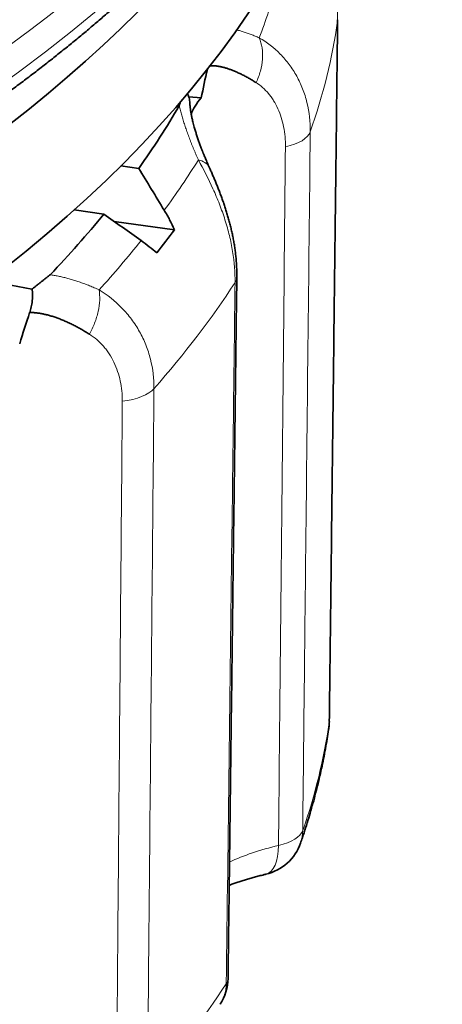
# Model space of a CAD drawing. Units: millimetres. Extents: x 43 to 288, y 9 to 201.
# Drawn here: x 285 to 288, y 181 to 187 of the extents above; entities that cross this region are included whole.
import ezdxf

# ---------------------------------------------------------------- set-up
doc = ezdxf.new("R2010")
doc.units = ezdxf.units.MM
doc.layers.add('1', color=7, linetype='Continuous', true_color=0xffffff)

msp = doc.modelspace()

# ---------------------------------------------------------------- linework, layer by layer
at = {"layer": '1', "color": 8, "linetype": 'Continuous', "lineweight": 18}
for p, q in [((287.3384, 186.85), (287.3389, 186.8569)), ((287.287, 182.5096), (287.2875, 182.5167))]:
    msp.add_line(p, q, dxfattribs=at)
at = {"layer": '1', "color": 18, "linetype": 'Continuous', "lineweight": 35}
for p, q in [((286.4181, 186.3798), (286.4956, 186.3727)), ((286.1092, 185.9373), (285.9985, 185.9527)), ((285.71, 185.6803), (285.8934, 185.6548)), ((285.9568, 185.6095), (286.3297, 185.5576)), ((285.4486, 185.1895), (285.18, 185.2407))]:
    msp.add_line(p, q, dxfattribs=at)
for centre, start, end in [((286.9876, 182.5202), 351.80178, 359.32126), ((286.8262, 181.8635), 283.32225, 340.79589), ((286.3612, 180.9315), 326.83099, 359.28384)]:
    msp.add_arc(centre, 0.3, start, end, dxfattribs=at)
at = {"layer": '1', "color": 8, "linetype": 'Continuous', "lineweight": 18}
for centre, major_axis, ratio, start_param, end_param in [((268.8871, 191.1215), (-18.7433, 0.0367), 0.424775, 2.4276, 4.02402), ((268.8864, 190.7834), (19, -0.0372), 0.424775, 5.569192, 6.281941), ((268.886, 190.5757), (-19, 0.0372), 0.424775, 0.936496, 3.139042), ((268.8809, 187.9956), (-18.2022, 0.0356), 0.424775, 2.983752, 3.025707), ((268.8797, 187.3503), (18.492, -0.0362), 0.424775, 6.136069, 6.224046), ((286.8729, 186.1848), (0.3, -0.0032), 0.429811, 5.214417, 6.139833), ((268.8809, 187.9956), (-18.2022, 0.0356), 0.424775, 2.841784, 2.883739), ((268.8809, 187.9956), (-18.2022, 0.0356), 0.424775, 2.774312, 2.816267), ((286.4155, 185.2678), (0.3, -0.0038), 0.423051, 6.019103, 6.302077), ((268.8797, 187.3503), (18.492, -0.0362), 0.424775, 5.926629, 6.014607), ((285.9222, 184.6221), (0.3, -0.0028), 0.431205, 5.004353, 5.929769), ((268.8712, 183.0177), (-18.4502, 0.0361), 0.424775, 2.995613, 3.081316), ((286.9876, 182.5202), (0.2969, -0.0428), 0.903655, 6.283185, 6.402146), ((286.8262, 181.8635), (0.3, -0.0032), 0.42974, 5.228465, 6.140978), ((286.8262, 181.8635), (0.2833, -0.0987), 0.89567, 6.283165, 6.575077), ((287.5568, 181.3069), (1.1928, -0.0023), 0.424775, 2.083063, 2.409646), ((286.8262, 181.8635), (0.0691, -0.2919), 0.443736, 0.000134, 1.068246), ((286.3612, 180.9315), (0.3, -0.0037), 0.423122, 6.017958, 6.283583), ((268.8712, 183.0177), (-18.4502, 0.0361), 0.424775, 2.786174, 2.871877), ((286.3612, 180.9315), (0.2511, -0.1641), 0.872569, 6.283158, 6.79093)]:
    msp.add_ellipse(centre, major_axis=major_axis, ratio=ratio, start_param=start_param, end_param=end_param, dxfattribs=at)
at = {"layer": '1', "color": 18, "linetype": 'Continuous', "lineweight": 35}
for centre, major_axis, ratio, start_param, end_param in [((268.8831, 189.082), (18.6081, -0.0364), 0.424775, 4.254758, 6.2421), ((268.8849, 190.0326), (-18.7, 0.0366), 0.424775, 1.131281, 2.909141), ((287.5622, 185.8863), (0.2519, 2.277), 0.492448, 1.32957, 1.410252), ((287.5664, 186.1979), (1.1457, -0.0022), 0.424775, 2.778814, 2.994614), ((268.8813, 188.1803), (-18, 0.0352), 0.424775, 2.848471, 2.901024), ((268.8813, 188.1803), (-18, 0.0352), 0.424775, 2.757027, 2.80958), ((268.8808, 187.9087), (18.2859, -0.0358), 0.424775, 5.96095, 5.980287), ((286.3277, 184.2752), (0.4812, 2.2439), 0.465449, 1.321467, 1.411728)]:
    msp.add_ellipse(centre, major_axis=major_axis, ratio=ratio, start_param=start_param, end_param=end_param, dxfattribs=at)
for points, knots in [([(257.678, 183.9725), (257.6813, 183.9715), (257.7227, 183.9584), (257.8026, 183.9336), (257.9178, 183.8982), (258.0336, 183.8633), (258.1501, 183.8287), (258.2671, 183.7944), (258.3847, 183.7606), (258.5029, 183.7271), (258.6217, 183.694), (258.741, 183.6613), (258.8609, 183.629), (258.9814, 183.597), (259.1024, 183.5655), (259.2239, 183.5343), (259.346, 183.5035), (259.4685, 183.4731), (259.5917, 183.4431), (259.7153, 183.4135), (259.8394, 183.3843), (259.964, 183.3555), (260.0891, 183.3271), (260.2147, 183.2991), (260.3408, 183.2715), (260.4673, 183.2443), (260.5943, 183.2175), (260.7218, 183.1911), (260.8497, 183.1651), (260.9781, 183.1395), (261.1069, 183.1143), (261.2361, 183.0896), (261.3657, 183.0652), (261.4958, 183.0413), (261.6262, 183.0178), (261.7571, 182.9947), (261.8884, 182.972), (262.02, 182.9497), (262.152, 182.9278), (262.2844, 182.9064), (262.4172, 182.8854), (262.5503, 182.8648), (262.6837, 182.8447), (262.8175, 182.8249), (262.9517, 182.8056), (263.0861, 182.7868), (263.2209, 182.7683), (263.356, 182.7503), (263.4914, 182.7327), (263.6271, 182.7155), (263.7631, 182.6988), (263.8994, 182.6825), (264.0359, 182.6667), (264.1727, 182.6512), (264.3098, 182.6362), (264.4471, 182.6217), (264.5847, 182.6076), (264.7225, 182.5939), (264.8605, 182.5806), (264.9988, 182.5678), (265.1372, 182.5555), (265.2759, 182.5436), (265.4148, 182.5321), (265.5539, 182.521), (265.6931, 182.5104), (265.8325, 182.5003), (265.9721, 182.4906), (266.1119, 182.4813), (266.2518, 182.4725), (266.3918, 182.4641), (266.532, 182.4562), (266.6724, 182.4487), (266.8128, 182.4417), (266.9534, 182.4351), (267.094, 182.4289), (267.2348, 182.4232), (267.3756, 182.418), (267.5166, 182.4132), (267.6576, 182.4088), (267.7987, 182.4049), (267.9398, 182.4014), (268.081, 182.3984), (268.2222, 182.3959), (268.3635, 182.3938), (268.5048, 182.3921), (268.6461, 182.3909), (268.7875, 182.3901), (268.9288, 182.3898), (269.0702, 182.3899), (269.2115, 182.3905), (269.3528, 182.3916), (269.4941, 182.3931), (269.6353, 182.395), (269.7766, 182.3974), (269.9177, 182.4002), (270.0588, 182.4035), (270.1999, 182.4072), (270.3408, 182.4114), (270.4817, 182.416), (270.6225, 182.4211), (270.7632, 182.4266), (270.9038, 182.4326), (271.0443, 182.439), (271.1847, 182.4458), (271.3249, 182.4531), (271.465, 182.4609), (271.605, 182.4691), (271.7448, 182.4777), (271.8845, 182.4868), (272.024, 182.4964), (272.1633, 182.5063), (272.3024, 182.5168), (272.4414, 182.5276), (272.5801, 182.5389), (272.7187, 182.5507), (272.857, 182.5629), (272.9951, 182.5755), (273.133, 182.5886), (273.2707, 182.6021), (273.4081, 182.616), (273.5453, 182.6304), (273.6822, 182.6452), (273.8188, 182.6605), (273.9552, 182.6761), (274.0913, 182.6923), (274.2271, 182.7088), (274.3626, 182.7258), (274.4978, 182.7432), (274.6327, 182.7611), (274.7673, 182.7794), (274.9016, 182.7981), (275.0355, 182.8172), (275.1691, 182.8368), (275.3024, 182.8568), (275.4352, 182.8772), (275.5678, 182.898), (275.6999, 182.9193), (275.8317, 182.941), (275.9631, 182.9631), (276.0941, 182.9856), (276.2248, 183.0085), (276.355, 183.0319), (276.4848, 183.0556), (276.6142, 183.0798), (276.7431, 183.1044), (276.8716, 183.1294), (276.9997, 183.1549), (277.1274, 183.1807), (277.2545, 183.2069), (277.3813, 183.2336), (277.5075, 183.2606), (277.6333, 183.2881), (277.7586, 183.3159), (277.8834, 183.3442), (278.0077, 183.3728), (278.1315, 183.4019), (278.2548, 183.4313), (278.3776, 183.4612), (278.4999, 183.4914), (278.6216, 183.522), (278.7428, 183.5531), (278.8635, 183.5845), (278.9836, 183.6163), (279.1031, 183.6484), (279.2221, 183.681), (279.3405, 183.7139), (279.4584, 183.7473), (279.5756, 183.781), (279.6923, 183.8151), (279.8084, 183.8495), (279.9239, 183.8843), (280.0387, 183.9195), (280.153, 183.9551), (280.2666, 183.991), (280.3797, 184.0274), (280.492, 184.064), (280.6038, 184.101), (280.7149, 184.1384), (280.8253, 184.1762), (280.9351, 184.2143), (281.0442, 184.2528), (281.1527, 184.2916), (281.2605, 184.3307), (281.3676, 184.3703), (281.474, 184.4101), (281.5797, 184.4503), (281.6847, 184.4909), (281.789, 184.5318), (281.8926, 184.573), (281.9955, 184.6146), (282.0977, 184.6565), (282.1992, 184.6987), (282.2999, 184.7413), (282.3998, 184.7842), (282.4991, 184.8274), (282.5976, 184.8709), (282.6953, 184.9148), (282.7923, 184.959), (282.8885, 185.0035), (282.9839, 185.0483), (283.0785, 185.0935), (283.1724, 185.1389), (283.2655, 185.1847), (283.3578, 185.2308), (283.4493, 185.2771), (283.54, 185.3238), (283.6299, 185.3708), (283.719, 185.4181), (283.8072, 185.4656), (283.8947, 185.5135), (283.9813, 185.5616), (284.0671, 185.6101), (284.152, 185.6588), (284.2361, 185.7078), (284.3194, 185.7571), (284.4018, 185.8067), (284.4833, 185.8566), (284.564, 185.9067), (284.6438, 185.9571), (284.7228, 186.0078), (284.8008, 186.0587), (284.878, 186.1099), (284.9543, 186.1614), (285.0298, 186.2131), (285.1043, 186.2651), (285.1779, 186.3173), (285.2506, 186.3698), (285.3225, 186.4225), (285.3934, 186.4755), (285.4634, 186.5287), (285.5324, 186.5822), (285.6006, 186.6359), (285.6678, 186.6899), (285.7341, 186.744), (285.7995, 186.7984), (285.8639, 186.8531), (285.9273, 186.9079), (285.9899, 186.963), (286.0514, 187.0183), (286.112, 187.0738), (286.1717, 187.1296), (286.2303, 187.1855), (286.2881, 187.2416), (286.3448, 187.298), (286.4006, 187.3545), (286.4553, 187.4113), (286.5091, 187.4682), (286.5619, 187.5253), (286.6137, 187.5826), (286.6646, 187.6401), (286.7144, 187.6978), (286.7632, 187.7556), (286.811, 187.8136), (286.8578, 187.8718), (286.9036, 187.9302), (286.9484, 187.9887), (286.9921, 188.0473), (287.0348, 188.1061), (287.0765, 188.1651), (287.1172, 188.2242), (287.1569, 188.2834), (287.1955, 188.3428), (287.2331, 188.4023), (287.2696, 188.4619), (287.3051, 188.5217), (287.3396, 188.5815), (287.373, 188.6415), (287.4054, 188.7016), (287.4367, 188.7618), (287.467, 188.8221), (287.4962, 188.8825), (287.5244, 188.943), (287.5515, 189.0035), (287.5775, 189.0642), (287.6025, 189.1249), (287.6265, 189.1857), (287.6494, 189.2466), (287.6712, 189.3075), (287.692, 189.3685), (287.7118, 189.4296), (287.7304, 189.4907), (287.748, 189.5519), (287.7646, 189.6131), (287.7801, 189.6743), (287.7945, 189.7356), (287.8079, 189.7969), (287.8202, 189.8583), (287.8315, 189.9197), (287.8417, 189.9811), (287.8509, 190.0426), (287.859, 190.104), (287.866, 190.1655), (287.872, 190.227), (287.8769, 190.2885), (287.8808, 190.35), (287.8836, 190.4116), (287.8853, 190.4673), (287.8857, 190.5024), (287.8857, 190.5171)], [0, 0, 0, 0, 0.000299, 0.003698, 0.007098, 0.010497, 0.013896, 0.017295, 0.020694, 0.024092, 0.027491, 0.030889, 0.034287, 0.037685, 0.041083, 0.044481, 0.047878, 0.051275, 0.054673, 0.05807, 0.061467, 0.064864, 0.068261, 0.071657, 0.075054, 0.07845, 0.081847, 0.085243, 0.088639, 0.092035, 0.095431, 0.098826, 0.102222, 0.105618, 0.109013, 0.112409, 0.115804, 0.119199, 0.122594, 0.125989, 0.129384, 0.132779, 0.136174, 0.139569, 0.142963, 0.146358, 0.149753, 0.153147, 0.156541, 0.159936, 0.16333, 0.166724, 0.170118, 0.173512, 0.176906, 0.1803, 0.183694, 0.187088, 0.190482, 0.193876, 0.197269, 0.200663, 0.204057, 0.20745, 0.210844, 0.214237, 0.217631, 0.221024, 0.224418, 0.227811, 0.231205, 0.234598, 0.237991, 0.241385, 0.244778, 0.248171, 0.251564, 0.254958, 0.258351, 0.261744, 0.265137, 0.26853, 0.271924, 0.275317, 0.27871, 0.282103, 0.285496, 0.288889, 0.292282, 0.295676, 0.299069, 0.302462, 0.305855, 0.309248, 0.312641, 0.316035, 0.319428, 0.322821, 0.326214, 0.329607, 0.333001, 0.336394, 0.339787, 0.343181, 0.346574, 0.349967, 0.353361, 0.356754, 0.360148, 0.363541, 0.366935, 0.370328, 0.373722, 0.377115, 0.380509, 0.383903, 0.387297, 0.39069, 0.394084, 0.397478, 0.400872, 0.404266, 0.40766, 0.411054, 0.414449, 0.417843, 0.421237, 0.424631, 0.428026, 0.43142, 0.434815, 0.43821, 0.441604, 0.444999, 0.448394, 0.451789, 0.455184, 0.458579, 0.461974, 0.465369, 0.468765, 0.47216, 0.475556, 0.478952, 0.482347, 0.485743, 0.489139, 0.492535, 0.495931, 0.499328, 0.502724, 0.50612, 0.509517, 0.512914, 0.516311, 0.519708, 0.523105, 0.526502, 0.529899, 0.533297, 0.536695, 0.540092, 0.54349, 0.546888, 0.550287, 0.553685, 0.557083, 0.560482, 0.563881, 0.56728, 0.570679, 0.574078, 0.577478, 0.580878, 0.584277, 0.587677, 0.591078, 0.594478, 0.597879, 0.601279, 0.60468, 0.608081, 0.611483, 0.614884, 0.618286, 0.621688, 0.62509, 0.628492, 0.631895, 0.635298, 0.638701, 0.642104, 0.645507, 0.648911, 0.652315, 0.655719, 0.659123, 0.662528, 0.665932, 0.669337, 0.672742, 0.676148, 0.679553, 0.682959, 0.686365, 0.689772, 0.693178, 0.696585, 0.699992, 0.703399, 0.706806, 0.710214, 0.713622, 0.71703, 0.720438, 0.723846, 0.727254, 0.730663, 0.734072, 0.737481, 0.74089, 0.744299, 0.747709, 0.751118, 0.754528, 0.757937, 0.761347, 0.764756, 0.768166, 0.771576, 0.774985, 0.778395, 0.781804, 0.785213, 0.788623, 0.792032, 0.79544, 0.798849, 0.802257, 0.805665, 0.809072, 0.812479, 0.815885, 0.819291, 0.822697, 0.826102, 0.829506, 0.832909, 0.836311, 0.839713, 0.843114, 0.846513, 0.849912, 0.853309, 0.856705, 0.8601, 0.863494, 0.866886, 0.870276, 0.873665, 0.877053, 0.880438, 0.883822, 0.887204, 0.890584, 0.893962, 0.897338, 0.900712, 0.904084, 0.907453, 0.91082, 0.914185, 0.917548, 0.920908, 0.924266, 0.927621, 0.930975, 0.934325, 0.937674, 0.94102, 0.944364, 0.947706, 0.951045, 0.954382, 0.957718, 0.961051, 0.964383, 0.967713, 0.971041, 0.974368, 0.977693, 0.981017, 0.98434, 0.987662, 0.990983, 0.994304, 0.997624, 1, 1, 1, 1]), ([(286.835, 186.4677), (286.8311, 186.4702), (286.8232, 186.4751), (286.8114, 186.4822), (286.7999, 186.4891), (286.7884, 186.4956), (286.7771, 186.5019), (286.7659, 186.5079), (286.7549, 186.5137), (286.744, 186.5192), (286.7332, 186.5244), (286.7227, 186.5293), (286.7122, 186.534), (286.7019, 186.5383), (286.6918, 186.5425), (286.6818, 186.5463), (286.672, 186.5499), (286.6624, 186.5532), (286.6529, 186.5563), (286.6436, 186.5591), (286.6344, 186.5616), (286.6255, 186.5638), (286.6167, 186.5658), (286.608, 186.5676), (286.5996, 186.569), (286.5913, 186.5703), (286.5832, 186.5712), (286.5753, 186.5719), (286.5676, 186.5724), (286.56, 186.5726), (286.5537, 186.5725), (286.5499, 186.5724), (286.5486, 186.5723)], [0, 0, 0, 0, 0.037019, 0.073783, 0.110293, 0.146553, 0.182567, 0.218337, 0.253867, 0.289161, 0.324221, 0.359052, 0.393656, 0.428038, 0.462202, 0.49615, 0.529888, 0.563418, 0.596746, 0.629875, 0.662809, 0.695553, 0.728111, 0.760488, 0.792687, 0.824714, 0.856573, 0.888269, 0.919806, 0.95119, 0.982425, 1, 1, 1, 1]), ([(286.4099, 186.3991), (286.4129, 186.3934), (286.4154, 186.3877), (286.4214, 186.3711), (286.4236, 186.3602), (286.4242, 186.3495)], [0, 0, 0, 0, 0.338988, 0.338988, 1, 1, 1, 1]), ([(286.5449, 185.9444), (286.5423, 185.9504), (286.5373, 185.9617), (286.5303, 185.9776), (286.5243, 185.9916), (286.5191, 186.0039), (286.5147, 186.0145), (286.511, 186.0235), (286.5082, 186.0305), (286.5058, 186.0365), (286.5035, 186.0423), (286.501, 186.0485), (286.4984, 186.0552), (286.4936, 186.0676), (286.487, 186.0852), (286.4786, 186.1087), (286.4706, 186.1324), (286.463, 186.1562), (286.457, 186.1763), (286.452, 186.1939), (286.4479, 186.2093), (286.4439, 186.2245), (286.4406, 186.2382), (286.438, 186.2501), (286.436, 186.2595), (286.4344, 186.2678), (286.433, 186.2754), (286.4315, 186.2842), (286.43, 186.2935), (286.4289, 186.3014), (286.4281, 186.3074), (286.4275, 186.3115), (286.4271, 186.3154), (286.4266, 186.3198), (286.426, 186.3257), (286.4253, 186.3332), (286.4246, 186.3413), (286.4243, 186.3469), (286.4242, 186.3495)], [0, 0, 0, 0, 0.037554, 0.070883, 0.100157, 0.125512, 0.148956, 0.167916, 0.182469, 0.194055, 0.206477, 0.219945, 0.234452, 0.249992, 0.30112, 0.350777, 0.407685, 0.463034, 0.517582, 0.551742, 0.590699, 0.631078, 0.6659, 0.696883, 0.726643, 0.744838, 0.766056, 0.792162, 0.821068, 0.848462, 0.863463, 0.876154, 0.886602, 0.899842, 0.918779, 0.943497, 0.974088, 1, 1, 1, 1]), ([(286.7153, 185.2641), (286.7154, 185.2693), (286.7156, 185.2842), (286.7151, 185.309), (286.7139, 185.3384), (286.7119, 185.3676), (286.7092, 185.3969), (286.7057, 185.4264), (286.7014, 185.4562), (286.6965, 185.4858), (286.691, 185.5153), (286.6848, 185.5445), (286.678, 185.5735), (286.6708, 185.6022), (286.663, 185.6307), (286.6547, 185.6588), (286.646, 185.6867), (286.637, 185.7142), (286.6276, 185.7412), (286.618, 185.7676), (286.6082, 185.7937), (286.5982, 185.8192), (286.5882, 185.8441), (286.5781, 185.8683), (286.5681, 185.8919), (286.558, 185.915), (286.5503, 185.9325), (286.546, 185.9421), (286.5449, 185.9444)], [0, 0, 0, 0, 0.022543, 0.065207, 0.107462, 0.149204, 0.190476, 0.232821, 0.275006, 0.316998, 0.35877, 0.400207, 0.441378, 0.482374, 0.523122, 0.563652, 0.603998, 0.644253, 0.683758, 0.723037, 0.76214, 0.80096, 0.839365, 0.876783, 0.914298, 0.951576, 0.988519, 1, 1, 1, 1]), ([(286.3297, 185.5576), (286.3205, 185.5783), (286.3106, 185.5987), (286.2895, 185.639), (286.2784, 185.6588), (286.2667, 185.6781)], [0, 0, 0, 0, 0.5, 0.5, 1, 1, 1, 1]), ([(286.1235, 185.4906), (286.1407, 185.4783), (286.1575, 185.4658), (286.1899, 185.4405), (286.2056, 185.4278), (286.2207, 185.4149)], [0, 0, 0, 0, 0.5, 0.5, 1, 1, 1, 1]), ([(285.4348, 185.0447), (285.4388, 185.0563), (285.442, 185.0681), (285.4473, 185.092), (285.4492, 185.1041), (285.453, 185.1405), (285.4526, 185.1646), (285.4494, 185.1884)], [0, 0, 0, 0, 0.25, 0.25, 0.5, 0.5, 1, 1, 1, 1]), ([(285.8036, 184.9122), (285.7991, 184.9151), (285.79, 184.9208), (285.7764, 184.929), (285.7629, 184.937), (285.7495, 184.9447), (285.7361, 184.9521), (285.7229, 184.9592), (285.7099, 184.966), (285.6969, 184.9726), (285.684, 184.9788), (285.6712, 184.9848), (285.6586, 184.9905), (285.6461, 184.9959), (285.6337, 185.001), (285.6214, 185.0059), (285.6093, 185.0105), (285.5973, 185.0147), (285.5854, 185.0188), (285.5737, 185.0225), (285.5621, 185.0259), (285.5506, 185.0291), (285.5393, 185.032), (285.5281, 185.0346), (285.517, 185.037), (285.5062, 185.0391), (285.4954, 185.0409), (285.4849, 185.0424), (285.4744, 185.0437), (285.4642, 185.0447), (285.4541, 185.0454), (285.4441, 185.0458), (285.4376, 185.0459), (285.4343, 185.046)], [0, 0, 0, 0, 0.035443, 0.070641, 0.105597, 0.140314, 0.174794, 0.209041, 0.243058, 0.276849, 0.310417, 0.343764, 0.376895, 0.409813, 0.442522, 0.475025, 0.507326, 0.539429, 0.571338, 0.603057, 0.634589, 0.665938, 0.69711, 0.728108, 0.758937, 0.7896, 0.820102, 0.850449, 0.880643, 0.910691, 0.940596, 0.970365, 1, 1, 1, 1]), ([(287.1095, 181.7648), (287.1133, 181.7758), (287.1241, 181.8071), (287.1411, 181.8587), (287.1601, 181.9197), (287.1781, 181.9807), (287.195, 182.0418), (287.2109, 182.103), (287.2256, 182.1641), (287.2394, 182.2253), (287.252, 182.2866), (287.2636, 182.3478), (287.274, 182.408), (287.2807, 182.4512), (287.284, 182.474), (287.2845, 182.4774)], [0, 0, 0, 0, 0.04678, 0.132945, 0.219038, 0.305045, 0.390967, 0.476808, 0.562571, 0.648258, 0.733874, 0.819423, 0.904908, 0.985781, 1, 1, 1, 1]), ([(286.6683, 181.5032), (286.6739, 181.5053), (286.6875, 181.5103), (286.7099, 181.5183), (286.7356, 181.5269), (286.7621, 181.5354), (286.7893, 181.5436), (286.8174, 181.5516), (286.8461, 181.5593), (286.8722, 181.566), (286.8887, 181.57), (286.8953, 181.5715)], [0, 0, 0, 0, 0.081966, 0.200274, 0.319102, 0.438425, 0.558218, 0.678456, 0.799116, 0.920172, 1, 1, 1, 1])]:
    msp.add_open_spline(points, degree=3, knots=knots, dxfattribs=at)
at = {"layer": '1', "color": 8, "linetype": 'Continuous', "lineweight": 18}
for points, knots in [([(287.3384, 186.85), (287.3392, 186.9126), (287.333, 186.976), (287.3172, 187.0561), (287.3136, 187.0721), (287.3056, 187.1044), (287.3012, 187.1206), (287.2869, 187.1687), (287.2649, 187.2322), (287.2374, 187.2944), (287.2148, 187.3407), (287.2069, 187.3561), (287.1907, 187.3864), (287.1823, 187.4014), (287.1583, 187.4428), (287.1422, 187.4688), (287.1254, 187.4943)], [0, 0, 0, 0, 0.28995, 0.28995, 0.362437, 0.362437, 0.434924, 0.434924, 0.579899, 0.724874, 0.724874, 0.797361, 0.797361, 0.869849, 0.869849, 1, 1, 1, 1]), ([(287.287, 182.5096), (287.2978, 183.4234), (287.3086, 184.3372), (287.3258, 185.784), (287.3321, 186.317), (287.3384, 186.85)], [0, 0, 0, 0, 0.631624, 0.631624, 1, 1, 1, 1]), ([(286.7138, 186.7941), (286.7159, 186.7935), (286.7218, 186.7919), (286.7316, 186.7892), (286.7433, 186.7858), (286.755, 186.7821), (286.767, 186.7782), (286.779, 186.7742), (286.7912, 186.7698), (286.8036, 186.7653), (286.8161, 186.7606), (286.8288, 186.7556), (286.8416, 186.7505), (286.8502, 186.7469), (286.8545, 186.7451)], [0, 0, 0, 0, 0.047074, 0.13153, 0.216377, 0.301629, 0.387303, 0.473412, 0.559971, 0.646994, 0.734495, 0.822487, 0.910984, 1, 1, 1, 1]), ([(286.8545, 186.7451), (286.8625, 186.7258), (286.8682, 186.7045), (286.8747, 186.6596), (286.8754, 186.636), (286.8721, 186.5877), (286.8679, 186.5631), (286.8548, 186.5145), (286.8459, 186.4905), (286.835, 186.4677)], [0, 0, 0, 0, 0.25, 0.25, 0.5, 0.5, 0.75, 0.75, 1, 1, 1, 1]), ([(286.8545, 186.7451), (286.9015, 186.7181), (286.945, 186.6845), (286.9939, 186.6347), (287.0034, 186.6243), (287.0218, 186.6028), (287.0307, 186.5916), (287.0563, 186.5572), (287.0717, 186.5332), (287.0995, 186.4828), (287.1118, 186.4565), (287.1277, 186.4155), (287.1326, 186.4015), (287.1416, 186.3731), (287.1456, 186.3586), (287.1634, 186.2859), (287.1703, 186.2256), (287.1696, 186.1631)], [0, 0, 0, 0, 0.25, 0.25, 0.3125, 0.3125, 0.375, 0.375, 0.5, 0.5, 0.625, 0.625, 0.6875, 0.6875, 0.75, 0.75, 1, 1, 1, 1]), ([(287.0161, 186.0702), (287.0165, 186.1129), (287.0128, 186.1542), (287.001, 186.2138), (286.996, 186.2334), (286.9842, 186.2709), (286.9704, 186.307), (286.9528, 186.3402), (286.9381, 186.3638), (286.933, 186.3715), (286.9224, 186.3862), (286.9169, 186.3933), (286.8884, 186.4274), (286.8628, 186.4501), (286.835, 186.4677)], [0, 0, 0, 0, 0.25, 0.25, 0.375, 0.375, 0.5, 0.625, 0.625, 0.6875, 0.6875, 0.75, 0.75, 1, 1, 1, 1]), ([(286.4775, 185.9895), (286.4749, 185.9953), (286.4698, 186.0069), (286.4624, 186.0242), (286.4551, 186.0413), (286.448, 186.0583), (286.4412, 186.0751), (286.4345, 186.0918), (286.4281, 186.1084), (286.4219, 186.1247), (286.4158, 186.141), (286.41, 186.1571), (286.4044, 186.173), (286.399, 186.1888), (286.3938, 186.2045), (286.3887, 186.22), (286.3839, 186.2353), (286.3793, 186.2505), (286.3749, 186.2656), (286.3707, 186.2805), (286.3667, 186.2953), (286.3629, 186.3099), (286.3605, 186.3196), (286.3594, 186.3244)], [0, 0, 0, 0, 0.050112, 0.099918, 0.149427, 0.198647, 0.247587, 0.296255, 0.344661, 0.392812, 0.440719, 0.488389, 0.535834, 0.583062, 0.630083, 0.676907, 0.723543, 0.770002, 0.816294, 0.862429, 0.908418, 0.954272, 1, 1, 1, 1]), ([(287.1696, 186.1631), (287.1601, 185.2792), (287.1505, 184.3953), (287.135, 182.9549), (287.129, 182.3984), (287.1229, 181.842)], [0, 0, 0, 0, 0.613684, 0.613684, 1, 1, 1, 1]), ([(286.973, 181.7497), (286.9801, 182.4614), (286.9872, 183.1731), (287.0016, 184.6132), (287.0088, 185.3417), (287.0161, 186.0702)], [0, 0, 0, 0, 0.494151, 0.494151, 1, 1, 1, 1]), ([(286.5449, 185.9444), (286.5443, 185.9458), (286.5436, 185.9472), (286.5374, 185.9585), (286.5291, 185.967), (286.5071, 185.9808), (286.4934, 185.9861), (286.4775, 185.9895)], [0, 0, 0, 0, 0.064848, 0.064848, 0.532424, 0.532424, 1, 1, 1, 1]), ([(286.7046, 185.2311), (286.7054, 185.2937), (286.7003, 185.3575), (286.687, 185.4389), (286.684, 185.4553), (286.6774, 185.4882), (286.6737, 185.5048), (286.6617, 185.5541), (286.6433, 185.6193), (286.6205, 185.6838), (286.6018, 185.7319), (286.5953, 185.748), (286.582, 185.7797), (286.5751, 185.7953), (286.54, 185.8728), (286.5094, 185.9322), (286.4775, 185.9895)], [0, 0, 0, 0, 0.25, 0.25, 0.3125, 0.3125, 0.375, 0.375, 0.5, 0.625, 0.625, 0.6875, 0.6875, 0.75, 0.75, 1, 1, 1, 1]), ([(285.561, 185.2792), (285.5652, 185.2786), (285.5735, 185.2774), (285.5862, 185.2753), (285.599, 185.273), (285.6119, 185.2705), (285.625, 185.2678), (285.6381, 185.2648), (285.6513, 185.2616), (285.6647, 185.2581), (285.6782, 185.2545), (285.6918, 185.2506), (285.7055, 185.2465), (285.7193, 185.2421), (285.7332, 185.2375), (285.7473, 185.2327), (285.7614, 185.2277), (285.7757, 185.2224), (285.7901, 185.2169), (285.8046, 185.2112), (285.8192, 185.2053), (285.8339, 185.1991), (285.8488, 185.1927), (285.8588, 185.1882), (285.8638, 185.186)], [0, 0, 0, 0, 0.043647, 0.087408, 0.131291, 0.175306, 0.219463, 0.263769, 0.308235, 0.352868, 0.397678, 0.442672, 0.487861, 0.533251, 0.578851, 0.624669, 0.670713, 0.716991, 0.763511, 0.810281, 0.857307, 0.904598, 0.95216, 1, 1, 1, 1]), ([(285.8638, 185.186), (285.8671, 185.1662), (285.8684, 185.1447), (285.8665, 185.0996), (285.8633, 185.076), (285.8529, 185.0284), (285.8455, 185.0043), (285.8272, 184.9571), (285.8162, 184.934), (285.8036, 184.9122)], [0, 0, 0, 0, 0.25, 0.25, 0.5, 0.5, 0.75, 0.75, 1, 1, 1, 1]), ([(285.8638, 185.186), (285.9154, 185.1546), (285.9627, 185.117), (286.0154, 185.0626), (286.0257, 185.0513), (286.0455, 185.0281), (286.055, 185.0161), (286.0824, 184.9793), (286.0989, 184.9538), (286.1285, 184.9009), (286.1416, 184.8735), (286.1585, 184.8309), (286.1638, 184.8165), (286.1733, 184.7873), (286.1776, 184.7725), (286.1965, 184.6981), (286.2038, 184.6371), (286.2032, 184.5747)], [0, 0, 0, 0, 0.25, 0.25, 0.3125, 0.3125, 0.375, 0.375, 0.5, 0.5, 0.625, 0.625, 0.6875, 0.6875, 0.75, 0.75, 1, 1, 1, 1]), ([(286.6503, 180.8946), (286.6617, 181.8076), (286.6732, 182.7206), (286.6913, 184.1661), (286.6979, 184.6986), (286.7046, 185.2311)], [0, 0, 0, 0, 0.631624, 0.631624, 1, 1, 1, 1]), ([(286.0074, 184.4974), (286.0077, 184.5401), (286.0036, 184.5818), (285.9906, 184.6425), (285.9851, 184.6625), (285.9719, 184.7012), (285.9566, 184.7386), (285.937, 184.7734), (285.9207, 184.7984), (285.915, 184.8066), (285.903, 184.8224), (285.8968, 184.83), (285.8648, 184.8668), (285.8357, 184.8919), (285.8036, 184.9122)], [0, 0, 0, 0, 0.25, 0.25, 0.375, 0.375, 0.5, 0.625, 0.625, 0.6875, 0.6875, 0.75, 0.75, 1, 1, 1, 1]), ([(286.2032, 184.5747), (286.195, 183.6914), (286.1868, 182.8081), (286.1733, 181.3687), (286.1681, 180.8127), (286.1629, 180.2566)], [0, 0, 0, 0, 0.613684, 0.613684, 1, 1, 1, 1]), ([(285.971, 180.1797), (285.977, 180.8909), (285.983, 181.6021), (285.9952, 183.0414), (286.0013, 183.7694), (286.0074, 184.4974)], [0, 0, 0, 0, 0.494151, 0.494151, 1, 1, 1, 1])]:
    msp.add_open_spline(points, degree=3, knots=knots, dxfattribs=at)
at = {"layer": '1', "color": 18, "linetype": 'Continuous', "lineweight": 35}
for points, degree in [([(287.2875, 182.5167), (287.3132, 184.6867), (287.3389, 186.8569)], 2), ([(286.3594, 186.3244), (286.367, 186.3486)], 1), ([(286.2667, 185.6781), (286.2143, 185.7645), (286.1618, 185.851), (286.1092, 185.9373)], 3), ([(285.8934, 185.6548), (285.9702, 185.6001), (286.0469, 185.5454), (286.1235, 185.4906)], 3), ([(285.4476, 185.1897), (285.561, 185.2792)], 1), ([(286.6612, 180.9278), (286.6883, 183.0959), (286.7154, 185.2641)], 2)]:
    msp.add_open_spline(points, degree=degree, dxfattribs=at)

doc.saveas('drawing.dxf')
